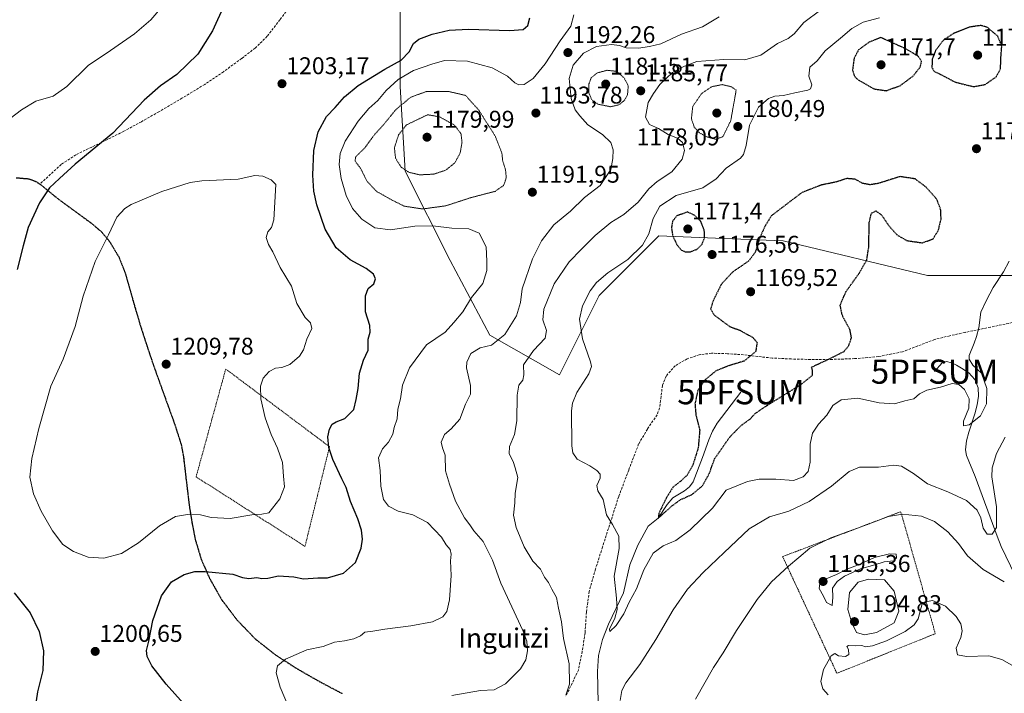
# Model space of a CAD drawing. Units: metres. Extents: x 579799 to 583234, y 4758971 to 4761325.
# Drawn here: x 581502 to 581910, y 4759271 to 4759550 of the extents above; entities that cross this region are included whole.
import ezdxf
from ezdxf.enums import TextEntityAlignment as Align

# ---------------------------------------------------------------- set-up
doc = ezdxf.new("R2010")
doc.units = ezdxf.units.M
doc.header["$MEASUREMENT"] = 0
for name, pattern in [('TRAZOS', [0.75, 0.5, -0.25]), ('TRAZOS2', [0.375, 0.25, -0.125]), ('TRAZOSX2', [1.5, 1, -0.5])]:
    doc.linetypes.add(name, pattern=pattern)
doc.layers.get('0').update_dxf_attribs({"lineweight": 5})
for name, color, linetype, lineweight in [('Carátula', 7, 'Continuous', 5), ('Corriente natural lineal', 142, 'Continuous', 13), ('Curva de nivel maestra', 36, 'Continuous', 30), ('Curva de nivel maestra depresión', 36, 'TRAZOS2', 30), ('Curva de nivel normal', 36, 'Continuous', 0), ('Curva de nivel normal depresión', 36, 'TRAZOS2', 0), ('Estanque', 2, 'Continuous', 0), ('Estanque Cxs', 2, 'Continuous', 0), ('Pastizal CxS', 92, 'Continuous', 0), ('Punto de cota en terreno', 7, 'Continuous', 0), ('Punto fluvial sumidero', 7, 'Continuous', 0), ('Ruta', 19, 'TRAZOS2', 30), ('Rótulo de punto de cota en terreno', 19, 'Continuous', 0), ('Senda', 19, 'TRAZOSX2', 0), ('Texto cartográfico', 19, 'Continuous', 0), ('Valla', 19, 'TRAZOS', 0)]:
    doc.layers.add(name, color=color, linetype=linetype, lineweight=lineweight)
doc.styles.add('Arial', font='txt', dxfattribs={"height": 0.2})

# ---------------------------------------------------------------- blocks, each defined once
blk = doc.blocks.new('*U151')
at = {"layer": 'Pastizal CxS', "color": 92, "linetype": 'Continuous', "lineweight": 0}
blk.add_polyline3d([(581769.84, 4759806.47, 1244.49), (581747.3, 4759771.93, 1238.38), (581728.35, 4759762.2, 1236.98), (581721.49, 4759749.43, 1235.14), (581719.71, 4759730.12, 1232.4), (581703.2, 4759670.19, 1219.27), (581697.02, 4759633.13, 1210.81), (581670.25, 4759602.25, 1206.8), (581659.95, 4759563.13, 1204.88), (581659.95, 4759521.95, 1192.7), (581662.01, 4759486.94, 1184.8), (581680.54, 4759449.88, 1197.08), (581697.01, 4759419, 1191.02), (581725.84, 4759402.52, 1181.78), (581742.31, 4759435.47, 1179.2), (581767.02, 4759460.18, 1178.17), (581790.44, 4759459.24, 1176.17), (581818.5, 4759458.12, 1172.74), (581878.21, 4759443.7, 1178.48), (581925.57, 4759443.7, 1180.95)], dxfattribs=at)
blk = doc.blocks.new('5PFSUM')
blk.add_text('5PFSUM', height=10).set_placement((0, 0), align=Align.MIDDLE_CENTER)
blk = doc.blocks.new('*U223')
at = {"layer": 'Curva de nivel normal', "color": 36, "linetype": 'Continuous', "lineweight": 0}
for points in [[(581614.09, 4759264.1, 1195), (581610.17, 4759273.2, 1195), (581608.54, 4759279.18, 1195), (581609.09, 4759282.04, 1195), (581612.4, 4759284.81, 1195), (581621.26, 4759288.7, 1195), (581627.98, 4759290.11, 1195), (581632.76, 4759291.91, 1195), (581636.86, 4759292.46, 1195), (581640.66, 4759293.19, 1195), (581643.41, 4759294.47, 1195), (581645.3, 4759296.04, 1195), (581648.57, 4759296.38, 1195), (581653.5, 4759297.3, 1195), (581664.25, 4759298.56, 1195), (581673.25, 4759300.33, 1195), (581677.49, 4759302.31, 1195), (581679.2, 4759304.56, 1195), (581680.31, 4759309.36, 1195), (581680.98, 4759319.43, 1195), (581680.78, 4759325.51, 1195), (581681, 4759328.26, 1195), (581680.55, 4759330.28, 1195), (581678.96, 4759332.21, 1195), (581676.97, 4759335.29, 1195), (581671.14, 4759341.41, 1195), (581665.14, 4759344.59, 1195), (581659.03, 4759346.14, 1195), (581655.07, 4759348.19, 1195), (581653, 4759350.97, 1195), (581651.94, 4759356.47, 1195), (581651.57, 4759362.95, 1195), (581650.98, 4759368.14, 1195), (581652.54, 4759371.98, 1195), (581655.01, 4759374.64, 1195), (581656.86, 4759378.02, 1195), (581657.45, 4759380.81, 1195), (581658.65, 4759384.35, 1195), (581658.96, 4759388.31, 1195), (581659.96, 4759392.64, 1195), (581660.84, 4759398.35, 1195), (581663.77, 4759405.47, 1195), (581670.84, 4759415.02, 1195), (581678.46, 4759420.31, 1195), (581682.05, 4759424.31, 1195), (581685.78, 4759428.72, 1195), (581689.42, 4759434.64, 1195), (581694.18, 4759440.39, 1195), (581695.74, 4759445.76, 1195), (581695.74, 4759449.67, 1195), (581695.53, 4759455.65, 1195), (581692.58, 4759461.21, 1195), (581688.26, 4759463.1, 1195), (581681.33, 4759463.32, 1195), (581673.35, 4759464.25, 1195), (581665.97, 4759464.12, 1195), (581655.84, 4759462.62, 1195), (581649.38, 4759463.5, 1195), (581643.95, 4759467.07, 1195), (581640.17, 4759471.49, 1195), (581637.58, 4759476.83, 1195), (581635.42, 4759483.91, 1195), (581634.63, 4759489.71, 1195), (581635.05, 4759494.26, 1195), (581637.16, 4759499.37, 1195), (581642.44, 4759507.68, 1195), (581646.86, 4759512.9, 1195), (581650.65, 4759516.25, 1195), (581654.03, 4759520.4, 1195), (581658.99, 4759524.94, 1195), (581665.38, 4759528.62, 1195), (581672.95, 4759531.27, 1195), (581678.18, 4759532.79, 1195), (581687.72, 4759532.53, 1195), (581697.99, 4759529.71, 1195), (581704.31, 4759526.24, 1195), (581707.31, 4759523.46, 1195), (581709, 4759522.65, 1195), (581711.29, 4759522.88, 1195), (581714.98, 4759525.35, 1195), (581719.9, 4759531.4, 1195), (581726.16, 4759540.98, 1195), (581730.61, 4759546.98, 1195), (581731.75, 4759551.64, 1195)], [(581561.5, 4759555.22, 1195), (581556.58, 4759549.6, 1195), (581549.84, 4759543.88, 1195), (581539.96, 4759536.9, 1195), (581530.64, 4759530.72, 1195), (581521.86, 4759522.02, 1195), (581516.14, 4759518.01, 1195), (581508.96, 4759515.91, 1195), (581503.1, 4759512.38, 1195), (581498.4, 4759508.81, 1195)]]:
    blk.add_polyline3d(points, dxfattribs=at)
blk = doc.blocks.new('5PATER')
at = {"layer": 'Carátula', "linetype": 'Continuous', "lineweight": 5}
h = blk.add_hatch(color=250, dxfattribs=at)
edge = h.paths.add_edge_path()
edge.add_ellipse((0, 0.01), major_axis=(-1.33, -1.34), ratio=0.999422, start_angle=0, end_angle=360)

msp = doc.modelspace()

# ---------------------------------------------------------------- linework, layer by layer
at = {"layer": 'Corriente natural lineal', "color": 142, "linetype": 'Continuous', "lineweight": 13}
for points in [[(581914.55, 4759319.47, 1188.99), (581908.78, 4759331.53, 1186.62), (581907.06, 4759335.81, 1185.27), (581898.02, 4759360.45, 1182.55), (581894.44, 4759369.16, 1181.41), (581894.01, 4759371.53, 1181.14), (581894.38, 4759375.24, 1180.75), (581895.34, 4759378.89, 1180.35), (581897.9, 4759386.5, 1179.55), (581898.74, 4759390.15, 1179.18), (581899.3, 4759393.8, 1178.8), (581899.26, 4759397.23, 1178.64), (581897.9, 4759400.65, 1178.5), (581895.31, 4759403.38, 1178), (581892.33, 4759405.38, 1177.63), (581890.31, 4759406.62, 1177.28), (581888.23, 4759407.62, 1176.77), (581886.16, 4759408.11, 1176.18), (581884.33, 4759407.49, 1175.94), (581881.19, 4759403.91, 1175.31)], [(581742.82, 4759240.72, 1183.69), (581743.01, 4759248.65, 1182.83), (581742.6, 4759254.35, 1182.46), (581741.99, 4759260.04, 1182.29), (581741.67, 4759273.16, 1181.97), (581741.66, 4759279.76, 1181.73), (581742.06, 4759286.35, 1180.96), (581743.63, 4759292.93, 1180.55), (581746.09, 4759299.27, 1180.32), (581752.36, 4759312.27, 1178.56), (581754.92, 4759323.91, 1177.28), (581758.33, 4759332.04, 1176.86), (581762.6, 4759339.85, 1176.02), (581766.75, 4759343.22, 1174.9), (581770.46, 4759348.88, 1174.97), (581772.81, 4759351.71, 1174.68), (581777.59, 4759354.53, 1174.14), (581779.67, 4759356.17, 1174.06), (581781.16, 4759358.28, 1173.51), (581785.13, 4759368.39, 1173.24), (581787.71, 4759375.72, 1172.85), (581789.17, 4759379.28, 1172.45), (581791.14, 4759382.54, 1171.5), (581801, 4759395.4, 1170.77)]]:
    msp.add_polyline3d(points, dxfattribs=at)
at = {"layer": 'Curva de nivel maestra', "color": 36, "linetype": 'Continuous', "lineweight": 30}
for points in [[(581587.14, 4759556, 1200), (581582.23, 4759545.02, 1200), (581576.08, 4759535.43, 1200), (581567.44, 4759527, 1200), (581560.6, 4759522.26, 1200), (581553.9, 4759516.31, 1200), (581540.92, 4759502.63, 1200), (581525.36, 4759489.83, 1200), (581518.83, 4759483.92, 1200), (581514.73, 4759480, 1200), (581510.54, 4759473.83, 1200), (581505.82, 4759463.6, 1200), (581503.72, 4759456.02, 1200), (581501.31, 4759446.26, 1200)], [(581575.01, 4759261.01, 1200), (581562.97, 4759274.45, 1200), (581557.12, 4759282, 1200), (581555.12, 4759285.98, 1200), (581554.82, 4759288.45, 1200), (581555.76, 4759292.22, 1200), (581557.52, 4759300.79, 1200), (581561.06, 4759311.11, 1200), (581565.21, 4759316.84, 1200), (581570.43, 4759319.93, 1200), (581574.84, 4759321.07, 1200), (581579.2, 4759321.07, 1200), (581590.54, 4759320.05, 1200), (581594.53, 4759318.61, 1200), (581597.19, 4759318.26, 1200), (581600.48, 4759318.59, 1200), (581602.64, 4759318.18, 1200), (581605.07, 4759318.43, 1200), (581609.51, 4759319.4, 1200), (581615.86, 4759318.98, 1200), (581619.86, 4759318.14, 1200), (581625.86, 4759318.52, 1200), (581629.86, 4759318.53, 1200), (581636.36, 4759320.46, 1200), (581641.38, 4759324.81, 1200), (581643.76, 4759330.79, 1200), (581644.28, 4759334.51, 1200), (581643.81, 4759338.31, 1200), (581642.37, 4759342.98, 1200), (581639.3, 4759350.08, 1200), (581637.47, 4759355.92, 1200), (581635.7, 4759359.48, 1200), (581631.94, 4759367.5, 1200), (581630.28, 4759372.52, 1200), (581629.94, 4759376.89, 1200), (581630.62, 4759380.12, 1200), (581631.77, 4759382.1, 1200), (581633.35, 4759383.1, 1200), (581636.98, 4759384.54, 1200), (581640.76, 4759388.25, 1200), (581641.7, 4759392.31, 1200), (581642.5, 4759396.98, 1200), (581642.99, 4759403.31, 1200), (581644.67, 4759408.71, 1200), (581646.57, 4759412.8, 1200), (581646.64, 4759417.29, 1200), (581647.46, 4759420.2, 1200), (581647.3, 4759422.98, 1200), (581645.5, 4759428.68, 1200), (581645.58, 4759435.32, 1200), (581646.65, 4759438.31, 1200), (581648.95, 4759440.31, 1200), (581649.68, 4759442.31, 1200), (581648.84, 4759444.3, 1200), (581645.82, 4759446.56, 1200), (581639.14, 4759450.26, 1200), (581633.34, 4759455.12, 1200), (581628.77, 4759462.88, 1200), (581625.36, 4759472.93, 1200), (581624.18, 4759478.64, 1200), (581623.73, 4759485.31, 1200), (581624.1, 4759495.44, 1200), (581625.98, 4759503.17, 1200), (581629.36, 4759509.53, 1200), (581632.95, 4759513.28, 1200), (581636.86, 4759517.69, 1200), (581642.53, 4759522.39, 1200), (581653.53, 4759529.22, 1200), (581660.34, 4759532.98, 1200), (581663.55, 4759536.4, 1200), (581665.38, 4759539.82, 1200), (581667.62, 4759541.61, 1200), (581673.19, 4759543.74, 1200), (581680.19, 4759545.31, 1200), (581688.19, 4759545.7, 1200), (581705.19, 4759545.14, 1200), (581710.86, 4759545.55, 1200), (581712.71, 4759547.27, 1200), (581713.63, 4759550.45, 1200)], [(581500.05, 4759312.34, 1200), (581506.72, 4759303.96, 1200), (581510.39, 4759296.24, 1200), (581512.16, 4759288.29, 1200), (581511.95, 4759280.06, 1200), (581509.78, 4759271.29, 1200), (581508.73, 4759264.84, 1200), (581507.35, 4759260.73, 1200), (581504.98, 4759256.44, 1200), (581502.53, 4759254.17, 1200), (581499.19, 4759252.42, 1200)]]:
    msp.add_polyline3d(points, dxfattribs=at)
at = {"layer": 'Curva de nivel maestra depresión', "color": 36, "linetype": 'TRAZOS2', "lineweight": 30}
for points in [[(581897.48, 4759521.97, 1175), (581902.17, 4759522.88, 1175), (581906.66, 4759525.98, 1175), (581908.46, 4759529.27, 1175), (581908.7, 4759535.18, 1175), (581908.99, 4759538.58, 1175), (581907.36, 4759542.81, 1175), (581903.04, 4759546.5, 1175), (581900.39, 4759547.27, 1175), (581895.76, 4759546.64, 1175), (581888.81, 4759543.88, 1175), (581884.82, 4759541.19, 1175), (581881.6, 4759536.95, 1175), (581880.15, 4759533.27, 1175), (581880.08, 4759529.86, 1175), (581880.96, 4759528.3, 1175), (581883.67, 4759527.01, 1175), (581889.56, 4759523.9, 1175), (581894.58, 4759522.6, 1175), (581897.48, 4759521.97, 1175)], [(581861.18, 4759520.28, 1175), (581866.86, 4759522.34, 1175), (581872.3, 4759526.34, 1175), (581875.16, 4759530, 1175), (581875.82, 4759532.31, 1175), (581874.49, 4759534.45, 1175), (581869.45, 4759537.49, 1175), (581858.86, 4759542.32, 1175), (581854.06, 4759540.38, 1175), (581849.68, 4759537.18, 1175), (581847.84, 4759533.7, 1175), (581847.21, 4759528.84, 1175), (581847.96, 4759526.25, 1175), (581849.21, 4759524.99, 1175), (581855.98, 4759521.03, 1175), (581861.18, 4759520.28, 1175)], [(581766.75, 4759343.22, 1175), (581772.2, 4759348.13, 1175), (581775.8, 4759350.78, 1175), (581780.67, 4759353, 1175), (581785.05, 4759356.61, 1175), (581787.86, 4759361.66, 1175), (581790.09, 4759367.81, 1175), (581796.19, 4759376.61, 1175), (581800.92, 4759381.49, 1175), (581804.77, 4759384.29, 1175), (581806.84, 4759386.55, 1175), (581811.54, 4759389.73, 1175), (581825.81, 4759398.56, 1175), (581830.66, 4759402.44, 1175), (581830.63, 4759404.41, 1175), (581830.23, 4759405.78, 1175), (581839.2, 4759409.98, 1175), (581843.69, 4759412.31, 1175), (581845.62, 4759414.64, 1175), (581846.76, 4759417.98, 1175), (581846.14, 4759421.24, 1175), (581842.98, 4759427.1, 1175), (581842.08, 4759431.42, 1175), (581844.45, 4759436.99, 1175), (581850.06, 4759444.84, 1175), (581853.09, 4759450.19, 1175), (581853.97, 4759455.8, 1175), (581854.06, 4759465.54, 1175), (581855.02, 4759469.54, 1175), (581856.86, 4759470.45, 1175), (581859.11, 4759468.92, 1175), (581862.34, 4759464.22, 1175), (581865.63, 4759460.52, 1175), (581869.66, 4759458.2, 1175), (581876.19, 4759457.25, 1175), (581880.55, 4759458.93, 1175), (581882.8, 4759462.56, 1175), (581883.83, 4759467.07, 1175), (581883.81, 4759470.63, 1175), (581882.14, 4759475.26, 1175), (581877.55, 4759480.42, 1175), (581873.12, 4759483.73, 1175), (581866.86, 4759484.7, 1175), (581857.84, 4759481.85, 1175), (581854.51, 4759481.3, 1175), (581851.45, 4759481.86, 1175), (581848.22, 4759483.61, 1175), (581844.78, 4759483.88, 1175), (581840.53, 4759482.46, 1175), (581834.29, 4759481.2, 1175), (581826.25, 4759478.09, 1175), (581813.66, 4759468.53, 1175), (581811.03, 4759464.31, 1175), (581808.88, 4759459.64, 1175), (581806.88, 4759453.31, 1175), (581804.25, 4759449.77, 1175), (581797.63, 4759445.22, 1175), (581792.86, 4759440.07, 1175), (581789.42, 4759433.19, 1175), (581788.42, 4759429.84, 1175), (581789.96, 4759427.31, 1175), (581796.27, 4759422.65, 1175), (581800.96, 4759420.84, 1175), (581803.16, 4759419.55, 1175), (581805.82, 4759418.18, 1175), (581807.67, 4759415.98, 1175), (581807.09, 4759412.23, 1175), (581802.34, 4759408.29, 1175), (581795.43, 4759406.19, 1175), (581790.62, 4759404.2, 1175), (581786.01, 4759400.4, 1175), (581783.12, 4759396.08, 1175), (581781.95, 4759390.67, 1175), (581782.33, 4759385.92, 1175), (581783.92, 4759379.74, 1175), (581783.28, 4759372.25, 1175), (581781.01, 4759365.08, 1175), (581778.72, 4759361.06, 1175), (581775.92, 4759358.46, 1175), (581772.96, 4759356.18, 1175), (581770.12, 4759351.69, 1175), (581767.01, 4759345.24, 1175), (581766.75, 4759343.22, 1175)], [(581778.04, 4759453.49, 1175), (581780.09, 4759453.56, 1175), (581782.72, 4759454.56, 1175), (581784.82, 4759456.54, 1175), (581785.95, 4759459.52, 1175), (581785.81, 4759462.53, 1175), (581784.35, 4759466.17, 1175), (581781.91, 4759468.59, 1175), (581778.86, 4759470.05, 1175), (581774.34, 4759468.38, 1175), (581772.66, 4759466.18, 1175), (581772.22, 4759463.46, 1175), (581772.75, 4759460.13, 1175), (581774.52, 4759456.38, 1175), (581776.41, 4759454.19, 1175), (581778.04, 4759453.49, 1175)]]:
    msp.add_polyline3d(points, dxfattribs=at)
at = {"layer": 'Curva de nivel normal', "color": 36, "linetype": 'Continuous', "lineweight": 0}
for points in [[(581681.28, 4759269.76, 1190), (581693.14, 4759271.84, 1190), (581698.86, 4759272.18, 1190), (581703.53, 4759274.59, 1190), (581709.7, 4759280.78, 1190), (581711.91, 4759284.55, 1190), (581712.65, 4759288.33, 1190), (581712.28, 4759292.32, 1190), (581710.7, 4759296.64, 1190), (581701.59, 4759316.31, 1190), (581698.1, 4759325.85, 1190), (581694.24, 4759333.58, 1190), (581690.38, 4759338, 1190), (581688.78, 4759340.41, 1190), (581686.56, 4759343.41, 1190), (581682.85, 4759350.24, 1190), (581680.32, 4759357.28, 1190), (581678.64, 4759362.89, 1190), (581678.49, 4759369.31, 1190), (581677.36, 4759372.31, 1190), (581676.84, 4759374.64, 1190), (581678.23, 4759377.9, 1190), (581681.05, 4759380.22, 1190), (581684.53, 4759384.19, 1190), (581686.96, 4759390.38, 1190), (581689.05, 4759394.6, 1190), (581689.07, 4759398.19, 1190), (581687.31, 4759405.43, 1190), (581687.48, 4759407.83, 1190), (581689.11, 4759411.49, 1190), (581692.97, 4759413.72, 1190), (581697.7, 4759414.91, 1190), (581703.29, 4759419.23, 1190), (581708.1, 4759426.99, 1190), (581709.68, 4759432.56, 1190), (581710.43, 4759438.27, 1190), (581714.74, 4759450.6, 1190), (581718.37, 4759458.08, 1190), (581723.46, 4759464.74, 1190), (581730.47, 4759470.42, 1190), (581736.16, 4759475.98, 1190), (581742.66, 4759480.98, 1190), (581747.14, 4759487.64, 1190), (581747.94, 4759492.24, 1190), (581748.14, 4759495.77, 1190), (581747.05, 4759498.83, 1190), (581743.66, 4759502.1, 1190), (581737.6, 4759506.16, 1190), (581734.33, 4759509.88, 1190), (581732.41, 4759512.3, 1190), (581730.71, 4759517.06, 1190), (581729.9, 4759525.31, 1190), (581731.46, 4759530.81, 1190), (581735.84, 4759535.77, 1190), (581741.24, 4759538.54, 1190), (581747.4, 4759539.41, 1190), (581750.74, 4759539.01, 1190), (581753.53, 4759538.08, 1190), (581758.59, 4759537.92, 1190), (581763.1, 4759538.52, 1190), (581767.86, 4759539.62, 1190), (581776.42, 4759543.7, 1190), (581785.02, 4759546.69, 1190), (581791.98, 4759550.82, 1190)], [(581728.43, 4759269.95, 1185), (581729.94, 4759274.48, 1185), (581729.81, 4759282.87, 1185), (581727.56, 4759293.39, 1185), (581726.67, 4759300.33, 1185), (581725.44, 4759305.99, 1185), (581724.58, 4759310.31, 1185), (581722.7, 4759313.82, 1185), (581721.25, 4759316.57, 1185), (581719.69, 4759318.72, 1185), (581717.93, 4759322.06, 1185), (581714.85, 4759325.41, 1185), (581711.28, 4759331.4, 1185), (581707.86, 4759339.34, 1185), (581706.83, 4759344.42, 1185), (581707.32, 4759349.62, 1185), (581707.53, 4759353.53, 1185), (581708.61, 4759360.01, 1185), (581707.49, 4759364.09, 1185), (581706.65, 4759366.72, 1185), (581705.05, 4759369.88, 1185), (581705.09, 4759372.95, 1185), (581707.16, 4759377.87, 1185), (581708.14, 4759383.56, 1185), (581708.38, 4759394.21, 1185), (581709.07, 4759398.31, 1185), (581710.68, 4759400.31, 1185), (581711.09, 4759402.64, 1185), (581710.96, 4759406.72, 1185), (581715.05, 4759412.64, 1185), (581719.95, 4759417.72, 1185), (581720.5, 4759420.93, 1185), (581718.96, 4759425.41, 1185), (581719.37, 4759429.82, 1185), (581723.66, 4759440.21, 1185), (581729.84, 4759449.37, 1185), (581735, 4759454.62, 1185), (581740.64, 4759460.3, 1185), (581747.1, 4759465.64, 1185), (581752.53, 4759468.93, 1185), (581758.46, 4759474.12, 1185), (581762.78, 4759479.6, 1185), (581766.24, 4759482.66, 1185), (581772.34, 4759486.71, 1185), (581776.62, 4759491.85, 1185), (581777.67, 4759495.56, 1185), (581776.75, 4759498.88, 1185), (581774.67, 4759500.54, 1185), (581770.9, 4759502.12, 1185), (581766.82, 4759504.58, 1185), (581763.07, 4759506.26, 1185), (581761.47, 4759509.28, 1185), (581762.59, 4759515.41, 1185), (581764.75, 4759519.04, 1185), (581767.37, 4759522.78, 1185), (581772.68, 4759527.82, 1185), (581777.64, 4759530.4, 1185), (581782.72, 4759532.36, 1185), (581793.86, 4759533.25, 1185), (581802.53, 4759533.12, 1185), (581809.19, 4759534.94, 1185), (581816.19, 4759539.82, 1185), (581820.53, 4759541.9, 1185), (581823.05, 4759543.82, 1185), (581826.98, 4759548.48, 1185), (581834.12, 4759553.74, 1185)], [(581912, 4759449.62, 1180), (581909.76, 4759445.2, 1180), (581905.44, 4759438.72, 1180), (581902.69, 4759433.46, 1180), (581900.33, 4759428.61, 1180), (581899.48, 4759422.03, 1180), (581898.47, 4759418.45, 1180), (581897.49, 4759415.64, 1180), (581895.42, 4759410.63, 1180), (581895.51, 4759409.06, 1180), (581897.06, 4759406.58, 1180), (581900.58, 4759403.32, 1180), (581902.8, 4759396.89, 1180), (581902.68, 4759390.59, 1180), (581900.22, 4759385.62, 1180), (581895.53, 4759381.82, 1180), (581893.14, 4759381.43, 1180), (581893.19, 4759383.34, 1180), (581895.41, 4759388.75, 1180), (581895.47, 4759392.63, 1180), (581893.6, 4759396.56, 1180), (581891.26, 4759398.56, 1180), (581888.43, 4759398.95, 1180), (581883.59, 4759397.5, 1180), (581877.94, 4759396.24, 1180), (581874.92, 4759394.7, 1180), (581872.53, 4759392.7, 1180), (581868.86, 4759391.82, 1180), (581864.53, 4759390.62, 1180), (581858.19, 4759391.02, 1180), (581849.34, 4759392.87, 1180), (581842.44, 4759392.19, 1180), (581839, 4759389.89, 1180), (581836.53, 4759385.94, 1180), (581833.09, 4759382.11, 1180), (581830.56, 4759378.38, 1180), (581829.68, 4759373.9, 1180), (581829.67, 4759366.48, 1180), (581828.76, 4759362.57, 1180), (581826.77, 4759360.35, 1180), (581822.75, 4759358.87, 1180), (581815.44, 4759359.34, 1180), (581808.47, 4759359.31, 1180), (581803.73, 4759358.37, 1180), (581794.86, 4759354.75, 1180), (581789.22, 4759347.41, 1180), (581779.98, 4759338.42, 1180), (581773.99, 4759333.98, 1180), (581768.74, 4759331.75, 1180), (581764.7, 4759328.7, 1180), (581760.76, 4759321.77, 1180), (581757.74, 4759313.92, 1180), (581754.74, 4759308.4, 1180), (581752.53, 4759303.65, 1180), (581749.39, 4759298.79, 1180), (581746.7, 4759296.22, 1180), (581746.57, 4759297.2, 1180), (581748.73, 4759301.8, 1180), (581749.68, 4759305.42, 1180), (581749.46, 4759310.12, 1180), (581748.56, 4759319.19, 1180), (581750.52, 4759330.65, 1180), (581750.4, 4759335.71, 1180), (581747.83, 4759340.62, 1180), (581745.28, 4759344.59, 1180), (581743.96, 4759350.96, 1180), (581741.72, 4759354.51, 1180), (581741.31, 4759356.71, 1180), (581742.73, 4759359.82, 1180), (581742.7, 4759361.46, 1180), (581741.38, 4759363.01, 1180), (581738.4, 4759364.86, 1180), (581733.22, 4759367.69, 1180), (581731.36, 4759370.34, 1180), (581730.94, 4759373.23, 1180), (581730.81, 4759387.64, 1180), (581731.2, 4759390.89, 1180), (581733.09, 4759395.31, 1180), (581738, 4759402.98, 1180), (581739.12, 4759406.08, 1180), (581738.7, 4759407.94, 1180), (581735.34, 4759417.48, 1180), (581734.2, 4759425.64, 1180), (581735.37, 4759431.15, 1180), (581738.53, 4759437.41, 1180), (581741.19, 4759440.89, 1180), (581745.86, 4759444.77, 1180), (581754.19, 4759450.32, 1180), (581760.19, 4759456.36, 1180), (581762.79, 4759460.96, 1180), (581764.59, 4759467.36, 1180), (581767.44, 4759472.38, 1180), (581774.19, 4759476.8, 1180), (581785.19, 4759480.06, 1180), (581790.72, 4759483.72, 1180), (581794.81, 4759488.18, 1180), (581800.8, 4759492.37, 1180), (581802, 4759493.81, 1180), (581803.11, 4759497.54, 1180), (581804.52, 4759506.04, 1180), (581808.23, 4759513.51, 1180), (581812.38, 4759517.09, 1180), (581815.01, 4759518, 1180), (581818.63, 4759518.27, 1180), (581823.27, 4759519.37, 1180), (581828.73, 4759520.5, 1180), (581829.8, 4759521.05, 1180), (581830.4, 4759522.64, 1180), (581829.14, 4759526.31, 1180), (581829.51, 4759529.96, 1180), (581832.53, 4759532.59, 1180), (581835.86, 4759536.76, 1180), (581842.19, 4759542.06, 1180), (581846.86, 4759546.09, 1180), (581851.53, 4759548.65, 1180), (581858.3, 4759550.51, 1180)], [(581537.19, 4759326.59, 1205), (581544.54, 4759328.53, 1205), (581551.57, 4759333.06, 1205), (581560.2, 4759340.06, 1205), (581566.86, 4759343.88, 1205), (581572.61, 4759344.92, 1205), (581577.19, 4759344.62, 1205), (581581.65, 4759343.52, 1205), (581589.5, 4759343.13, 1205), (581598.42, 4759344.65, 1205), (581602.66, 4759344.83, 1205), (581605.53, 4759345.44, 1205), (581610.1, 4759351.26, 1205), (581611.94, 4759356.23, 1205), (581611.64, 4759360.64, 1205), (581611.12, 4759366.31, 1205), (581609.14, 4759372.22, 1205), (581606.42, 4759377.94, 1205), (581604.04, 4759384.71, 1205), (581602.19, 4759392.61, 1205), (581602.02, 4759397.94, 1205), (581603.18, 4759401.21, 1205), (581605.69, 4759404.01, 1205), (581608.24, 4759405.39, 1205), (581610.92, 4759405.6, 1205), (581614.19, 4759406.91, 1205), (581618.2, 4759410.3, 1205), (581619.87, 4759412.92, 1205), (581621.22, 4759417.42, 1205), (581623.27, 4759421.84, 1205), (581622.73, 4759424.18, 1205), (581620.48, 4759426.35, 1205), (581617.13, 4759432.1, 1205), (581614.84, 4759439.3, 1205), (581610.22, 4759447.01, 1205), (581607.12, 4759453.49, 1205), (581605.43, 4759456.52, 1205), (581604.44, 4759459.41, 1205), (581605.06, 4759461.85, 1205), (581606.66, 4759463.56, 1205), (581607.58, 4759466.72, 1205), (581608.38, 4759481.39, 1205), (581606.4, 4759483.29, 1205), (581602.97, 4759484.82, 1205), (581599.75, 4759485.2, 1205), (581592.84, 4759483.66, 1205), (581577.74, 4759482.87, 1205), (581572.93, 4759482.2, 1205), (581561.15, 4759478.48, 1205), (581548.49, 4759473.16, 1205), (581545.81, 4759471.46, 1205), (581542.59, 4759467.91, 1205), (581539.13, 4759460.6, 1205), (581533.59, 4759449.46, 1205), (581528.65, 4759435.14, 1205), (581525.29, 4759422.61, 1205), (581520.31, 4759409.12, 1205), (581515.28, 4759397.92, 1205), (581510.32, 4759380.31, 1205), (581507.34, 4759367.98, 1205), (581506.55, 4759360.15, 1205), (581508.09, 4759353.35, 1205), (581511.22, 4759346.11, 1205), (581515.88, 4759338.02, 1205), (581520.24, 4759332.36, 1205), (581524.57, 4759329.42, 1205), (581530.73, 4759327.05, 1205), (581537.19, 4759326.59, 1205)], [(581910.44, 4759376.7, 1185), (581906.8, 4759370, 1185), (581905.07, 4759364.03, 1185), (581904.83, 4759360.34, 1185), (581906.8, 4759347.88, 1185), (581906.83, 4759339.42, 1185), (581905, 4759336.62, 1185), (581902.92, 4759336.61, 1185), (581901.27, 4759339.04, 1185), (581900.34, 4759343.36, 1185), (581898.85, 4759346.6, 1185), (581894.43, 4759350.47, 1185), (581886.68, 4759354.18, 1185), (581878.29, 4759357.42, 1185), (581872.43, 4759361.7, 1185), (581867.47, 4759364.73, 1185), (581864.12, 4759365.22, 1185), (581857.88, 4759364.28, 1185), (581850.12, 4759364.4, 1185), (581845.86, 4759362.6, 1185), (581838.53, 4759356.48, 1185), (581829.19, 4759350.18, 1185), (581820.86, 4759346.14, 1185), (581812.86, 4759343.74, 1185), (581804.33, 4759338.8, 1185), (581794.07, 4759328.98, 1185), (581785.33, 4759320.76, 1185), (581778.92, 4759313.87, 1185), (581772.88, 4759305.28, 1185), (581765.81, 4759292.98, 1185), (581759.07, 4759282.55, 1185), (581753.32, 4759274.95, 1185), (581751.65, 4759271.89, 1185), (581750.96, 4759267.64, 1185)], [(581910.04, 4759316.82, 1190), (581901.23, 4759322.01, 1190), (581894.83, 4759327.62, 1190), (581891.13, 4759332.78, 1190), (581886.62, 4759337.56, 1190), (581881.17, 4759341.85, 1190), (581875.75, 4759344.01, 1190), (581867.88, 4759344.86, 1190), (581862.04, 4759343.96, 1190), (581851.9, 4759340.11, 1190), (581838.19, 4759335.1, 1190), (581829.53, 4759330.81, 1190), (581824.98, 4759326.88, 1190), (581820.65, 4759323.35, 1190), (581813.64, 4759316.79, 1190), (581807.77, 4759309.48, 1190), (581799.21, 4759296.75, 1190), (581793.65, 4759287.49, 1190), (581789.56, 4759281.42, 1190), (581782.17, 4759268.31, 1190)], [(581838.77, 4759307.07, 1195), (581838.99, 4759310.49, 1195), (581838.93, 4759314.19, 1195), (581840.78, 4759317.03, 1195), (581843.86, 4759319.2, 1195), (581850.53, 4759322.2, 1195), (581856.37, 4759323.87, 1195), (581860.25, 4759325.08, 1195), (581864.23, 4759325.48, 1195), (581865.36, 4759326.74, 1195), (581865.23, 4759328.31, 1195), (581862.51, 4759328.49, 1195), (581856.27, 4759326.89, 1195), (581849.31, 4759323.77, 1195), (581844.86, 4759322.08, 1195), (581840.53, 4759319.83, 1195), (581835.64, 4759317.82, 1195), (581833.66, 4759316.21, 1195), (581833.41, 4759314.08, 1195), (581835.18, 4759310.96, 1195), (581836.48, 4759308.26, 1195), (581838.77, 4759307.07, 1195)], [(581913.15, 4759282.31, 1195), (581909.03, 4759284.68, 1195), (581903.65, 4759286.16, 1195), (581894.45, 4759285.94, 1195), (581890.67, 4759286.64, 1195), (581890.15, 4759289.4, 1195), (581892.05, 4759293.75, 1195), (581892.64, 4759296.52, 1195), (581891.97, 4759299.43, 1195), (581890.07, 4759302.52, 1195), (581885.71, 4759306.83, 1195), (581880.27, 4759309.1, 1195), (581876.14, 4759308.31, 1195), (581874.36, 4759301.58, 1195), (581872.74, 4759299, 1195), (581869.03, 4759296.3, 1195), (581861.19, 4759292.4, 1195), (581855.43, 4759290.34, 1195), (581852.53, 4759289.94, 1195), (581851.03, 4759290.45, 1195), (581848.59, 4759290.35, 1195), (581845.48, 4759290.54, 1195), (581844.82, 4759290.01, 1195), (581845.57, 4759288.86, 1195), (581845.64, 4759286.7, 1195), (581844.35, 4759285.88, 1195), (581841.36, 4759286.18, 1195), (581839.85, 4759287.11, 1195), (581838.33, 4759286.22, 1195), (581835.23, 4759280.54, 1195), (581834.1, 4759275.59, 1195), (581834.9, 4759272.49, 1195), (581837.1, 4759270.07, 1195)]]:
    msp.add_polyline3d(points, dxfattribs=at)
at = {"layer": 'Curva de nivel normal depresión', "color": 36, "linetype": 'TRAZOS2', "lineweight": 0}
for points in [[(581747.11, 4759513.61, 1185), (581750.48, 4759514.46, 1185), (581752.8, 4759516.31, 1185), (581754.02, 4759518.64, 1185), (581754.34, 4759522.35, 1185), (581752.55, 4759525.66, 1185), (581749.39, 4759528.31, 1185), (581745.63, 4759528.73, 1185), (581741.53, 4759527.65, 1185), (581739.03, 4759525.69, 1185), (581738.01, 4759523.05, 1185), (581737.98, 4759519.43, 1185), (581739.12, 4759516.56, 1185), (581741.86, 4759514.65, 1185), (581747.11, 4759513.61, 1185)], [(581790.61, 4759500.15, 1180), (581793.51, 4759501.24, 1180), (581796.77, 4759507.87, 1180), (581799.01, 4759520.46, 1180), (581796.98, 4759521.93, 1180), (581793.22, 4759522.78, 1180), (581788.86, 4759521.92, 1180), (581784.76, 4759519.14, 1180), (581781.04, 4759513.82, 1180), (581780.48, 4759508.66, 1180), (581781.65, 4759505.2, 1180), (581783.66, 4759502.89, 1180), (581786.95, 4759501.12, 1180), (581790.61, 4759500.15, 1180)], [(581669.19, 4759471.28, 1190), (581678.86, 4759472.61, 1190), (581689.18, 4759475.98, 1190), (581699.19, 4759478.58, 1190), (581702.73, 4759481.01, 1190), (581703.82, 4759484.2, 1190), (581703.52, 4759487.44, 1190), (581702.35, 4759491.25, 1190), (581701.97, 4759494.56, 1190), (581699.33, 4759501.31, 1190), (581692.48, 4759512.16, 1190), (581686.99, 4759518.31, 1190), (581679.86, 4759519.96, 1190), (581670.69, 4759519.9, 1190), (581664.26, 4759517.58, 1190), (581657.98, 4759512.31, 1190), (581653.34, 4759506.6, 1190), (581649.06, 4759501.82, 1190), (581645.24, 4759496.6, 1190), (581641.4, 4759492.8, 1190), (581641.23, 4759491.05, 1190), (581643.44, 4759488.19, 1190), (581646.13, 4759482.8, 1190), (581650.02, 4759478.6, 1190), (581656.52, 4759474.97, 1190), (581661.57, 4759472.44, 1190), (581669.19, 4759471.28, 1190)], [(581668.03, 4759485.42, 1185), (581673.78, 4759485.7, 1185), (581678.72, 4759487.33, 1185), (581682.55, 4759490.41, 1185), (581684.75, 4759494.52, 1185), (581685.49, 4759498.94, 1185), (581685.05, 4759502.5, 1185), (581682.34, 4759506.05, 1185), (581676.18, 4759509.45, 1185), (581671.24, 4759510.31, 1185), (581662.42, 4759506.06, 1185), (581659.22, 4759501.98, 1185), (581657.5, 4759496.64, 1185), (581657.97, 4759492.31, 1185), (581660.26, 4759488.64, 1185), (581663.46, 4759486.46, 1185), (581668.03, 4759485.42, 1185)]]:
    msp.add_polyline3d(points, dxfattribs=at)
at = {"layer": 'Estanque', "color": 2, "linetype": 'Continuous', "lineweight": 0}
msp.add_polyline3d([(581857.13, 4759295.84, 1194.81), (581852.17, 4759294.85, 1194.79), (581848.86, 4759295.84, 1194.79), (581846.88, 4759299.81, 1194.82), (581845.22, 4759305.43, 1194.84), (581845.88, 4759312.38, 1194.78), (581849.52, 4759316.67, 1194.78), (581853.82, 4759318, 1194.76), (581860.44, 4759317.67, 1194.75), (581864.4, 4759313.04, 1194.76), (581866.39, 4759304.77, 1194.78), (581864.4, 4759299.81, 1194.78), (581857.13, 4759295.84, 1194.81)], dxfattribs=at)
at = {"layer": 'Estanque Cxs', "color": 2, "linetype": 'Continuous', "lineweight": 0}
msp.add_polyline3d([(581857.13, 4759295.84, 1194.81), (581852.17, 4759294.85, 1194.79), (581848.86, 4759295.84, 1194.79), (581846.88, 4759299.81, 1194.82), (581845.22, 4759305.43, 1194.84), (581845.88, 4759312.38, 1194.78), (581849.52, 4759316.67, 1194.78), (581853.82, 4759318, 1194.76), (581860.44, 4759317.67, 1194.75), (581864.4, 4759313.04, 1194.76), (581866.39, 4759304.77, 1194.78), (581864.4, 4759299.81, 1194.78), (581857.13, 4759295.84, 1194.81)], close=True, dxfattribs=at)
at = {"layer": 'Pastizal CxS', "color": 92, "linetype": 'Continuous', "lineweight": 0}
for points in [[(581925.57, 4759443.7, 1180.95), (581878.21, 4759443.7, 1178.48), (581818.5, 4759458.12, 1172.74), (581790.44, 4759459.24, 1176.17), (581767.02, 4759460.18, 1178.17), (581742.31, 4759435.47, 1179.2), (581725.84, 4759402.52, 1181.78), (581697.01, 4759419, 1191.02), (581680.54, 4759449.88, 1197.08), (581662.01, 4759486.94, 1184.8), (581659.95, 4759521.95, 1192.7), (581659.95, 4759563.13, 1204.88), (581670.25, 4759602.25, 1206.8), (581697.02, 4759633.13, 1210.81), (581703.2, 4759670.19, 1219.27), (581719.71, 4759730.12, 1232.4), (581721.49, 4759749.43, 1235.14), (581728.35, 4759762.2, 1236.98), (581747.3, 4759771.93, 1238.38), (581769.84, 4759806.47, 1244.49)], [(581769.84, 4759806.47, 1244.49), (581747.3, 4759771.93, 1238.38), (581728.35, 4759762.2, 1236.98), (581721.49, 4759749.43, 1235.14), (581719.71, 4759730.13, 1232.4), (581703.2, 4759670.19, 1219.27), (581697.02, 4759633.13, 1210.81), (581670.25, 4759602.25, 1206.8), (581659.95, 4759563.13, 1204.88), (581659.95, 4759521.95, 1192.7), (581662.01, 4759486.95, 1184.8), (581680.54, 4759449.88, 1197.08), (581697.01, 4759419, 1191.02), (581725.84, 4759402.52, 1181.78), (581742.31, 4759435.47, 1179.2), (581767.02, 4759460.18, 1178.17), (581790.44, 4759459.24, 1176.17), (581818.5, 4759458.12, 1172.74), (581878.21, 4759443.7, 1178.48), (581925.57, 4759443.7, 1180.95)]]:
    msp.add_polyline3d(points, dxfattribs=at)
at = {"layer": 'Ruta', "color": 19, "linetype": 'TRAZOS2', "lineweight": 30}
for points in [[(581500.94, 4759484.24, 1197.69), (581506.17, 4759483.77, 1198.48), (581508.67, 4759482.86, 1198.82), (581510.72, 4759481.57, 1199.18)], [(581510.72, 4759481.57, 1199.18), (581510.86, 4759481.49, 1199.21), (581518.22, 4759475.47, 1200.72), (581525.36, 4759470.25, 1202.26), (581532.49, 4759465.04, 1203.89), (581536.25, 4759461.76, 1204.53), (581539.53, 4759457.87, 1205.07), (581543.41, 4759451.39, 1206), (581546.12, 4759444.43, 1206.74), (581549.1, 4759433.96, 1207.71), (581552.14, 4759423.5, 1208.4), (581554.84, 4759415.14, 1208.99), (581557.64, 4759406.8, 1209.3), (581560.61, 4759398.5, 1209.37), (581566.53, 4759382.11, 1208.73), (581569.16, 4759373.9, 1208.28), (581570.2, 4759368.39, 1207.87), (581570.83, 4759362.83, 1207.36), (581572.49, 4759348.88, 1205.54), (581573.62, 4759341.61, 1204.22), (581575.05, 4759334.35, 1202.67), (581577.45, 4759326.3, 1200.87), (581580.81, 4759318.61, 1199.47), (581585.91, 4759309.55, 1197.94), (581592.27, 4759301.13, 1196.96), (581599.87, 4759293.21, 1196.2), (581608.39, 4759286.48, 1195.29), (581617.27, 4759280.81, 1194.24), (581626.38, 4759275.6, 1193.24), (581635.95, 4759270.54, 1192.28)]]:
    msp.add_polyline3d(points, dxfattribs=at)
at = {"layer": 'Senda', "color": 19, "linetype": 'TRAZOSX2', "lineweight": 0}
for points in [[(581615.31, 4759556.62, 1203.79), (581610.1, 4759549.66, 1203.38), (581604.81, 4759542.79, 1203.07), (581599.86, 4759537.91, 1202.69), (581594.25, 4759533.64, 1202.36), (581586.71, 4759528.1, 1202.03), (581578.96, 4759522.89, 1201.82), (581569.54, 4759517.14, 1201.76), (581560.01, 4759511.56, 1201.33), (581552.74, 4759507.44, 1200.84), (581545.42, 4759503.44, 1200.28), (581538.81, 4759500.13, 1199.85), (581532.17, 4759496.91, 1199.64), (581525.55, 4759493.74, 1199.35), (581519.5, 4759489.74, 1199.2), (581515.11, 4759485.66, 1199.16), (581510.72, 4759481.57, 1199.18)], [(581500.94, 4759484.24, 1197.69), (581506.17, 4759483.77, 1198.48), (581508.67, 4759482.86, 1198.82), (581510.72, 4759481.57, 1199.18)], [(581510.72, 4759481.57, 1199.18), (581510.86, 4759481.49, 1199.21), (581518.22, 4759475.47, 1200.72), (581525.36, 4759470.25, 1202.26), (581532.49, 4759465.04, 1203.89), (581536.25, 4759461.76, 1204.53), (581539.53, 4759457.87, 1205.07), (581543.41, 4759451.39, 1206), (581546.12, 4759444.43, 1206.74), (581549.1, 4759433.96, 1207.71), (581552.14, 4759423.5, 1208.4), (581554.84, 4759415.14, 1208.99), (581557.64, 4759406.8, 1209.3), (581560.61, 4759398.5, 1209.37), (581566.53, 4759382.11, 1208.73), (581569.16, 4759373.9, 1208.28), (581570.2, 4759368.39, 1207.87), (581570.83, 4759362.83, 1207.36), (581572.49, 4759348.88, 1205.54), (581573.62, 4759341.61, 1204.22), (581575.05, 4759334.35, 1202.67), (581577.45, 4759326.3, 1200.87), (581580.81, 4759318.61, 1199.47), (581585.91, 4759309.55, 1197.94), (581592.27, 4759301.13, 1196.96), (581599.87, 4759293.21, 1196.2), (581608.39, 4759286.48, 1195.29), (581617.27, 4759280.81, 1194.24), (581626.38, 4759275.6, 1193.24), (581635.95, 4759270.54, 1192.28)], [(581914.79, 4759424.52, 1180.86), (581904.3, 4759422.34, 1180.24), (581893.8, 4759420.17, 1179.58), (581887.48, 4759418.76, 1179.09), (581881.19, 4759417.22, 1178.76), (581867.82, 4759412.1, 1178.64), (581857.95, 4759410.18, 1177.16), (581848.04, 4759409.29, 1175.82), (581838.9, 4759408.99, 1174.82), (581829.74, 4759408.97, 1174.47), (581821.83, 4759409.15, 1174.4), (581813.93, 4759409.54, 1174.72), (581808.01, 4759410.17, 1174.89), (581802.09, 4759410.89, 1175.11), (581795.44, 4759411.35, 1175.48), (581788.78, 4759411.53, 1175.99), (581783.71, 4759410.91, 1176.49), (581778.73, 4759409.22, 1177.02), (581773.76, 4759406.34, 1177.66), (581769.96, 4759402.06, 1178.12), (581768.45, 4759398.16, 1178.14), (581767.73, 4759391.89, 1177.87), (581767.26, 4759388.84, 1177.79), (581766.25, 4759385.99, 1177.97), (581762.26, 4759380.09, 1178.3), (581758.63, 4759373.96, 1178.55), (581754.5, 4759363.08, 1179), (581750.38, 4759352.2, 1179.41), (581747.02, 4759341.74, 1179.94), (581743.66, 4759331.27, 1180.62), (581740.77, 4759322.12, 1181.21), (581738.15, 4759312.84, 1181.92), (581737.03, 4759304.27, 1182.4), (581736.42, 4759295.63, 1182.54), (581735.27, 4759287.94, 1182.98), (581733.67, 4759280.33, 1183.8), (581731.14, 4759274.86, 1184.76), (581728.42, 4759269.45, 1184.98)]]:
    msp.add_polyline3d(points, dxfattribs=at)
at = {"layer": 'Valla', "color": 19, "linetype": 'TRAZOS', "lineweight": 0}
for points in [[(581620.47, 4759331.54, 1202.19), (581630.63, 4759372.82, 1200.05), (581587.66, 4759404.99, 1208.16), (581575.39, 4759360.33, 1207.31), (581620.47, 4759331.54, 1202.19)], [(581818.23, 4759327.39, 1189.28), (581840.72, 4759278.97, 1195.47), (581881.47, 4759295.38, 1196.66), (581867.18, 4759345.91, 1189.89), (581818.5, 4759327.39, 1189.31)]]:
    msp.add_polyline3d(points, dxfattribs=at)

# ---------------------------------------------------------------- block references
at = {"layer": 'Curva de nivel normal', "color": 36, "linetype": 'Continuous', "lineweight": 0}
msp.add_blockref('*U223', (0, 0), dxfattribs=at)
at = {"layer": 'Pastizal CxS', "color": 92, "linetype": 'Continuous', "lineweight": 0}
msp.add_blockref('*U151', (0, 0), dxfattribs=at)
at = {"layer": 'Punto de cota en terreno', "linetype": 'Continuous', "lineweight": 0}
for p in [(581729.33, 4759536.05, 1192.26), (581899, 4759535, 1172.14), (581859, 4759531, 1171.7), (581610.95, 4759523.16, 1203.17), (581745, 4759523, 1181.51), (581759.48, 4759520.21, 1185.77), (581716.09, 4759511, 1193.78), (581791, 4759511, 1178.09), (581799.71, 4759505.44, 1180.49), (581671, 4759501, 1179.99), (581898.52, 4759496.23, 1178.19), (581714.62, 4759478.22, 1191.95), (581779, 4759463, 1171.4), (581789.05, 4759452.4, 1176.56), (581805, 4759437, 1169.52), (581563, 4759407, 1209.78), (581835, 4759317, 1195.36), (581847.99, 4759300.36, 1194.83), (581533.61, 4759288.03, 1200.65)]:
    msp.add_blockref('5PATER', p, dxfattribs=at)
at = {"layer": 'Punto fluvial sumidero', "linetype": 'Continuous', "lineweight": 0}
for p in [(581881.19, 4759403.91, 1177.24), (581801, 4759395.4, 1171.44)]:
    msp.add_blockref('5PFSUM', p, dxfattribs=at)

# ---------------------------------------------------------------- texts
at = {"layer": 'Rótulo de punto de cota en terreno', "color": 19, "linetype": 'Continuous', "lineweight": 0, "style": 'Arial'}
for s, p in [('1192,26', (581731.09, 4759537.81)), ('1172,14', (581900.76, 4759536.76)), ('1171,7', (581860.76, 4759532.76)), ('1203,17', (581612.71, 4759524.92)), ('1181,51', (581746.76, 4759524.76)), ('1185,77', (581761.24, 4759521.97)), ('1193,78', (581717.53, 4759512.76)), ('1180,49', (581801.47, 4759507.2)), ('1179,99', (581672.76, 4759502.76)), ('1178,19', (581900.28, 4759497.99)), ('1178,09', (581757.76, 4759495.44)), ('1191,95', (581716.38, 4759479.98)), ('1171,4', (581780.76, 4759464.76)), ('1176,56', (581790.81, 4759450.97)), ('1169,52', (581806.76, 4759437.18)), ('1209,78', (581564.76, 4759408.76)), ('1195,36', (581836.76, 4759318.76)), ('1194,83', (581849.75, 4759302.12)), ('1200,65', (581535.37, 4759289.79))]:
    msp.add_text(s, height=7, dxfattribs=at).set_placement(p, align=Align.BOTTOM_LEFT)
at = {"layer": 'Texto cartográfico', "color": 19, "linetype": 'Continuous', "lineweight": 0, "style": 'Arial'}
msp.add_text('Inguitzi', height=8, dxfattribs=at).set_placement((581702.91, 4759293.57), align=Align.MIDDLE_CENTER)

doc.saveas('drawing.dxf')
